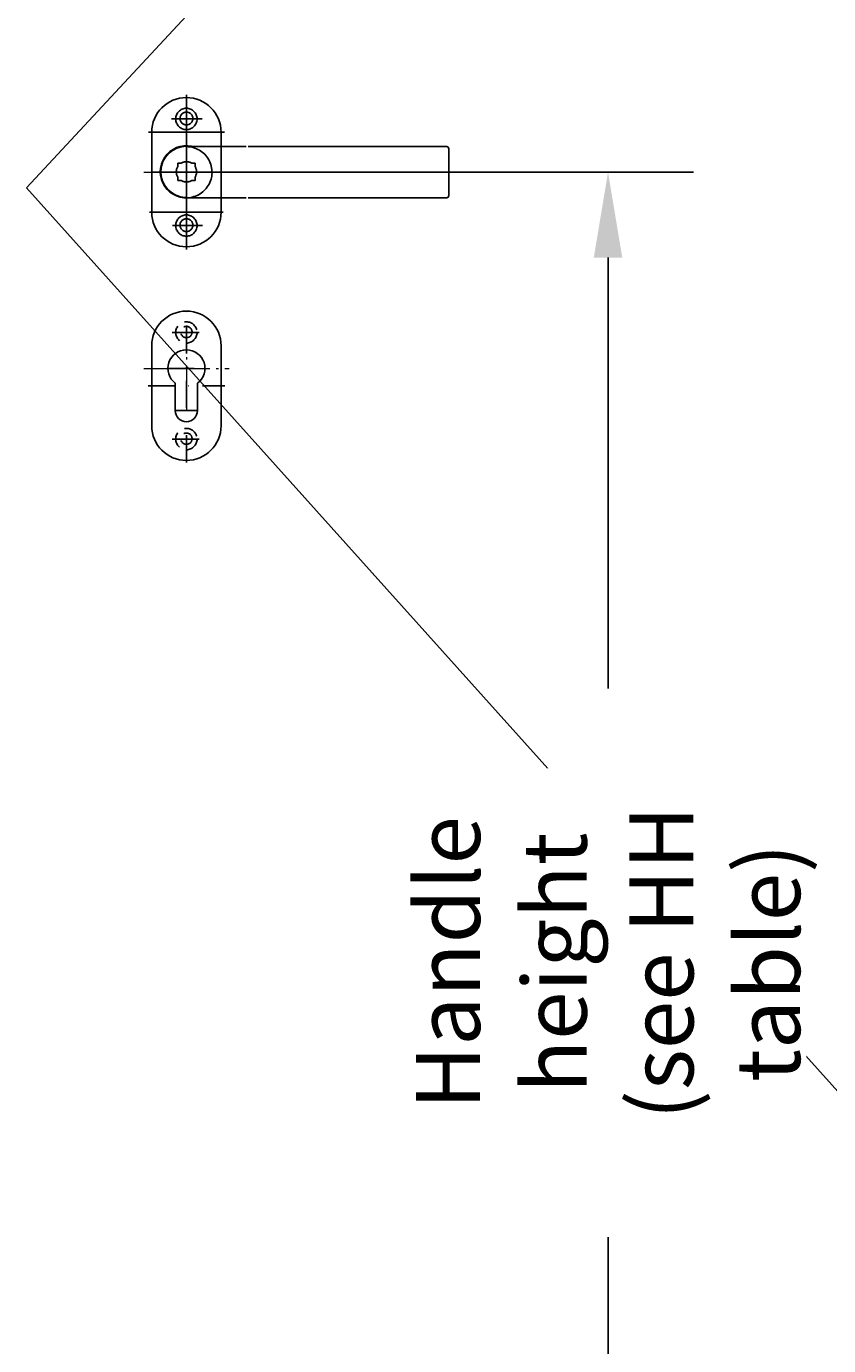
# Model space of a CAD drawing. Units: millimetres. Extents: x 159488 to 163924, y 92040 to 95962.
# Drawn here: x 161983 to 162359, y 94083 to 94702 of the extents above; entities that cross this region are included whole.
import ezdxf

# ---------------------------------------------------------------- set-up
doc = ezdxf.new("R2010")
doc.units = ezdxf.units.MM
doc.header["$PDMODE"] = 35
doc.header["$PDSIZE"] = -2
for name, pattern in [('ACAD_ISO10W100_1', [19, 12, -3, 1, -3]), ('DASHDOT', [25.4, 12.7, -6.35, 0, -6.35]), ('DASHED', [11.289474, 7.526316, -3.763158]), ('DOT_CENTER', [0]), ('PHANTOM', [380.999994, 304.799995, -76.199999])]:
    doc.linetypes.add(name, pattern=pattern)
for name, color, linetype in [('101', 7, 'Continuous'), ('104', 7, 'Continuous'), ('EN_MAß', 14, 'Continuous')]:
    doc.layers.add(name, color=color, linetype=linetype)
doc.layers.add('HILFSLINIEN', color=100, linetype='Continuous', lineweight=5, plot=False)
doc.styles.add('Dim', font='simplex.shx', dxfattribs={"width": 0.65})
doc.dimstyles.new('EN_Bemaßung_02', dxfattribs={"dimtxt": 1.5, "dimasz": 2, "dimexe": 2, "dimexo": 2, "dimgap": 1, "dimtad": 1, "dimdec": 0, "dimdsep": 46, "dimtxsty": 'Dim', "dimcen": 0, "dimdle": 1, "dimclrd": 256, "dimclre": 256, "dimclrt": 142, "dimadec": 1, "dimazin": 0, "dimtfac": 0.7, "dimtdec": 0, "dimtix": 1, "dimtmove": 0, "dimatfit": 3, "dimfxl": 1, "dimtvp": 2, "dimtfill": 1, "dimtolj": 1, "dimtzin": 0, "dimlwd": -1, "dimlwe": -1, "dimarcsym": 0})

# ---------------------------------------------------------------- blocks, each defined once
blk = doc.blocks.new('*D272')
at = {"layer": 'Defpoints', "color": 0, "ltscale": 0.1, "transparency": 16777216}
for p in [(162117.15, 94633.41), (162255.77, 94633.41), (162045.15, 93584.46)]:
    blk.add_point(p, dxfattribs=at)
at = {"layer": 'EN_MAß', "ltscale": 0.1, "transparency": 16777216}
for p, q in [((162157.15, 94633.41), (162295.77, 94633.41)), ((162255.77, 94593.41), (162255.77, 94391.32)), ((162255.77, 93624.46), (162255.77, 94134.04)), ((162085.15, 93584.46), (162295.77, 93584.46))]:
    blk.add_line(p, q, dxfattribs=at)
for points in [[(162249.11, 94593.41), (162262.44, 94593.41), (162255.77, 94633.41)], [(162249.11, 93624.46), (162262.44, 93624.46), (162255.77, 93584.46)]]:
    blk.add_solid(points, dxfattribs=at)
at = {"layer": 'EN_MAß', "color": 142, "ltscale": 0.1, "transparency": 16777216, "insert": (162255.77, 94262.68), "char_height": 30, "attachment_point": 5, "rotation": 90, "style": 'Dim', "bg_fill": 3, "box_fill_scale": 1.1, "bg_fill_color": 256, "bg_fill_true_color": 13158600, "bg_fill_transparency": 0}
blk.add_mtext('\\A1;Handle height\\P(see HH table)', dxfattribs=at)

msp = doc.modelspace()

# ---------------------------------------------------------------- linework, layer by layer
for p, q in [((162908.645, 95620.777), (161983.146, 94626.114)), ((161983.146, 94626.114), (162908.645, 93594.462))]:
    msp.add_line(p, q)
at = {"layer": '101', "color": 1, "linetype": 'DASHDOT'}
for p, q in [((162058.146, 94497.337), (162058.146, 94569.56)), ((162051.396, 94558.263), (162064.896, 94558.263)), ((162049.093, 94541.413), (162068.093, 94541.413)), ((162040.149, 94533.263), (162076.149, 94533.263)), ((162052.625, 94521.613), (162063.625, 94521.613)), ((162051.396, 94508.263), (162064.896, 94508.263))]:
    msp.add_line(p, q, dxfattribs=at)
at = {"layer": '101', "color": 7}
for p, q in [((162041.896, 94552.199), (162041.896, 94514.699)), ((162074.396, 94514.513), (162074.396, 94552.013)), ((162052.946, 94534.624), (162052.946, 94521.799)), ((162063.346, 94521.613), (162063.346, 94534.438))]:
    msp.add_line(p, q, dxfattribs=at)
at = {"layer": '101', "color": 1, "linetype": 'DASHED'}
for centre, radius in [((162058.146, 94558.263), 5), ((162058.146, 94558.449), 2.65), ((162058.146, 94508.263), 5), ((162058.146, 94508.449), 2.65)]:
    msp.add_circle(centre, radius, dxfattribs=at)
at = {"layer": '101', "color": 7}
for centre, radius, start, end in [((162058.146, 94552.013), 16.25, 0, 180), ((162058.146, 94541.413), 8.7, 306.705431, 233.294569), ((162058.146, 94521.613), 5.2, 180, 0), ((162058.146, 94514.513), 16.25, 180, 0)]:
    msp.add_arc(centre, radius, start, end, dxfattribs=at)
at = {"layer": '104', "color": 1, "linetype": 'DOT_CENTER'}
for p, q in [((162058.146, 94597.174), (162058.146, 94669.652)), ((162051.147, 94658.413), (162065.55, 94658.413)), ((162040.43, 94652.163), (162075.996, 94652.163)), ((162182.102, 94633.413), (162042.102, 94633.413)), ((162040.895, 94614.663), (162075.351, 94614.663)), ((162051.57, 94608.413), (162065.719, 94608.413))]:
    msp.add_line(p, q, dxfattribs=at)
at = {"layer": '104', "color": 7, "linetype": 'Continuous'}
for p, q in [((162041.896, 94652.349), (162041.896, 94614.849)), ((162074.396, 94645.413), (162074.396, 94652.163)), ((162058.135, 94645.413), (162086.136, 94645.413)), ((162087.136, 94645.413), (162180.141, 94645.413)), ((162181.141, 94622.413), (162181.141, 94644.413)), ((162058.141, 94621.413), (162086.136, 94621.413)), ((162074.396, 94614.663), (162074.396, 94621.413)), ((162087.136, 94621.413), (162180.141, 94621.413))]:
    msp.add_line(p, q, dxfattribs=at)
at = {"layer": '104', "color": 1, "linetype": 'PHANTOM'}
for p, q in [((162074.396, 94645.413), (162074.396, 94621.413)), ((162054.096, 94637.649), (162054.096, 94636.08)), ((162055.664, 94637.649), (162054.096, 94637.649)), ((162062.196, 94637.649), (162060.628, 94637.649)), ((162062.196, 94636.08), (162062.196, 94637.649)), ((162054.096, 94631.117), (162054.096, 94629.549)), ((162054.096, 94629.549), (162055.664, 94629.549)), ((162060.628, 94629.549), (162062.196, 94629.549)), ((162062.196, 94629.549), (162062.196, 94631.117))]:
    msp.add_line(p, q, dxfattribs=at)
for centre, radius in [((162058.146, 94658.413), 5), ((162058.146, 94658.599), 3), ((162058.146, 94608.413), 5), ((162058.146, 94608.599), 3)]:
    msp.add_circle(centre, radius, dxfattribs=at)
at = {"layer": '104', "color": 7, "linetype": 'Continuous'}
for centre, radius, start, end in [((162058.146, 94652.163), 16.25, 0, 180), ((162058.146, 94633.599), 12.25, 78.404727, 281.595273), ((162058.141, 94633.599), 12, 89.573393, 268.136369), ((162180.141, 94644.413), 1, 0.000088, 90.000088), ((162180.141, 94622.413), 1, 270.000088, 0.000088), ((162058.146, 94614.663), 16.25, 180, 0)]:
    msp.add_arc(centre, radius, start, end, dxfattribs=at)
at = {"layer": '104', "color": 1, "linetype": 'PHANTOM'}
for centre, radius, start, end in [((162058.146, 94633.413), 12, 268.113648, 89.596114), ((162058.146, 94633.599), 4.75, 148.499059, 211.500941), ((162058.146, 94633.599), 4.75, 58.499059, 121.500941), ((162058.146, 94633.599), 4.75, 328.499059, 31.500941), ((162058.146, 94633.599), 4.75, 238.499059, 301.500941)]:
    msp.add_arc(centre, radius, start, end, dxfattribs=at)
at = {"layer": 'HILFSLINIEN', "linetype": 'ACAD_ISO10W100_1'}
for p, q in [((162058.146, 94653.599), (162058.146, 94613.599)), ((162058.146, 94653.413), (162058.146, 94613.413)), ((162038.146, 94633.413), (162078.146, 94633.413)), ((162058.146, 94561.599), (162058.146, 94521.599)), ((162038.146, 94541.413), (162078.146, 94541.413))]:
    msp.add_line(p, q, dxfattribs=at)

# ---------------------------------------------------------------- next in the draw order: dimensions: what is measured, and where the dimension line sits
at = {"layer": 'EN_MAß', "ltscale": 0.1}
dim = msp.add_linear_dim(base=(162255.774, 94633.413), p1=(162045.146, 93584.462), p2=(162117.146, 94633.413), angle=90, text='Handle height\\P(see HH table)', dimstyle='EN_Bemaßung_02', override={"dimpost": '\\X', "dimtmove": 2}, dxfattribs=at)
dim.commit()
dim.dimension.update_dxf_attribs({"geometry": '*D272', "text_midpoint": (162255.774, 94262.68), "dimtype": 160})

doc.saveas('drawing.dxf')
